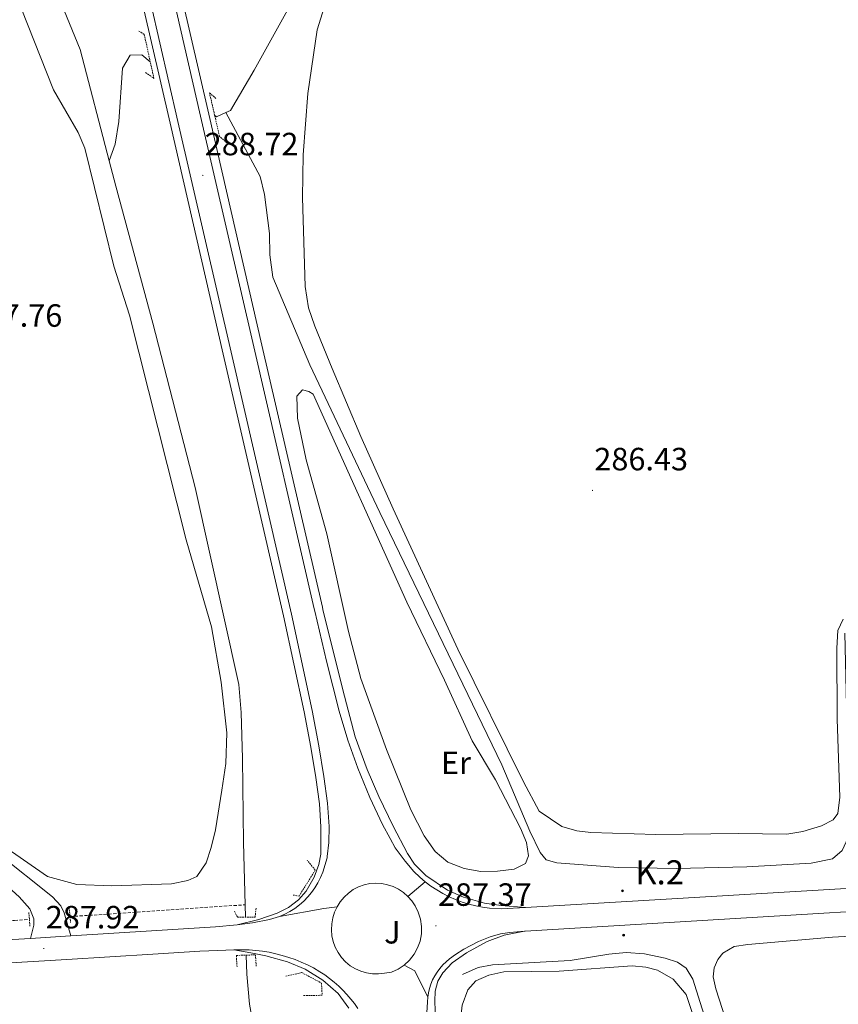
# Model space of a CAD drawing. Units: metres. Extents: x 593494 to 597989, y 4687024 to 4690055.
# Drawn here: x 596673 to 596928, y 4687970 to 4688276 of the extents above; entities that cross this region are included whole.
import ezdxf
from ezdxf.enums import TextEntityAlignment as Align

# ---------------------------------------------------------------- set-up
doc = ezdxf.new("R2010")
doc.units = ezdxf.units.M
doc.header["$MEASUREMENT"] = 0
doc.linetypes.add('TRAZOS', pattern=[0.75, 0.5, -0.25])
doc.linetypes.add('TRAZOSX2', pattern=[1.5, 1, -0.5])
for name, color, linetype, lineweight in [('Carátula', 7, 'Continuous', 5), ('Level 11', 142, 'TRAZOSX2', 13), ('Level 13', 5, 'Continuous', 0), ('Level 21', 19, 'Continuous', 0), ('Level 25', 1, 'Continuous', 0), ('Level 26', 19, 'Continuous', 0), ('Level 36', 19, 'Continuous', 40), ('Level 37', 92, 'Continuous', 0), ('Level 41', 39, 'Continuous', 0), ('Level 44', 19, 'Continuous', 0), ('Level 54', 13, 'Continuous', 0), ('Level 7', 1, 'Continuous', 0)]:
    doc.layers.add(name, color=color, linetype=linetype, lineweight=lineweight)
doc.styles.add('Arial', font='ARIAL.TTF', dxfattribs={"height": 0.2})

# ---------------------------------------------------------------- blocks, each defined once
blk = doc.blocks.new('5HITCA')
at = {"layer": 'Carátula', "linetype": 'Continuous', "lineweight": 5}
h = blk.add_hatch(color=1, dxfattribs=at)
edge = h.paths.add_edge_path()
edge.add_arc((0, 0), 3.1, 0.0011, 360.0011)
at = {"layer": 'Carátula', "color": 250, "linetype": 'Continuous', "lineweight": 5}
blk.add_circle((0, 0, 0), 3.1, dxfattribs=at)
blk = doc.blocks.new('5PATER')
at = {"layer": 'Carátula', "linetype": 'Continuous', "lineweight": 5}
h = blk.add_hatch(color=250, dxfattribs=at)
edge = h.paths.add_edge_path()
edge.add_ellipse((0, 0), major_axis=(-1.33, -1.34), ratio=0.999422, start_angle=0, end_angle=360)

msp = doc.modelspace()

# ---------------------------------------------------------------- linework, layer by layer
at = {"layer": 'Level 11', "color": 142, "linetype": 'TRAZOSX2', "lineweight": 13}
for points in [[(596688.63, 4687997.43, 286.07), (596743.1, 4688001.12, 285.51)], [(596663.31, 4687995.86, 286.36), (596671.41, 4687996.27, 286.24), (596676, 4687996.58, 286.2)]]:
    msp.add_polyline3d(points, dxfattribs=at)
at = {"layer": 'Level 13', "color": 5, "linetype": 'Continuous', "lineweight": 0, "ltscale": 0.5}
for points in [[(596856.06, 4688436.37, 286.37), (596852.64, 4688431.61, 286.21), (596849.97, 4688426.81, 286.21), (596847.34, 4688420.02, 286.21), (596841.04, 4688395.6, 286.05), (596837.76, 4688384.41, 286.05), (596834.16, 4688374.29, 286.05), (596829.63, 4688364.8, 286.05), (596824.09, 4688354.92, 286.05), (596818.99, 4688347.77, 286.05), (596814.09, 4688342.08, 286.05), (596804.83, 4688333.48, 286.05), (596788.57, 4688319.91, 286.21), (596769.9, 4688302.56, 286.21), (596766.22, 4688297.47, 286.21), (596745.95, 4688260.7, 286.21), (596738.52, 4688248.17, 286.21), (596737.16, 4688247.56, 286.26)], [(596626.71, 4688343.66, 287), (596657.04, 4688317.14, 286.63), (596665.77, 4688308.3, 286.63), (596673.82, 4688298.12, 286.31), (596681.11, 4688288.31, 286.31), (596686.85, 4688279.24, 286.31), (596691.85, 4688267.11, 286.31), (596700.85, 4688232.49, 286.17)], [(596713.61, 4688263.3, 286.37), (596710.95, 4688265.52, 286.37), (596707.31, 4688265.41, 286.37), (596704.95, 4688261.31, 286.37), (596703.85, 4688244.79, 286.37), (596702.71, 4688237.7, 286.37), (596700.85, 4688232.49, 286.17)], [(596737.16, 4688247.56, 286.26), (596734.2, 4688246.23, 286.37), (596733.64, 4688246.7, 286.37)], [(596929.7, 4688085.62, 285.52), (596931, 4688027.08, 285.68), (596930.75, 4688022.04, 285.68), (596928.82, 4688018.05, 285.68), (596925.86, 4688015.38, 285.68), (596919.18, 4688014.11, 285.68), (596899.16, 4688012.97, 285.68), (596877.36, 4688012.39, 285.68), (596859.19, 4688012.68, 285.68), (596840.05, 4688014.18, 285.68), (596836.82, 4688015.1, 285.68), (596834.86, 4688017.37, 285.68), (596831.65, 4688024.03, 285.68), (596823.01, 4688044.64, 285.68), (596784.99, 4688123.13, 285.68), (596763.29, 4688169.12, 285.68), (596751.71, 4688196.29, 286.01), (596750.76, 4688203.24, 286.17), (596750.67, 4688209.88, 286.17), (596749.16, 4688222.02, 286.17), (596747.85, 4688227.63, 286.17), (596737.16, 4688247.56, 286.26)], [(596700.85, 4688232.49, 286.17), (596702.88, 4688224.64, 286.14), (596714.4, 4688182.07, 286.14), (596727.63, 4688130.94, 286.14), (596741.14, 4688069.63, 285.98), (596741.84, 4688060.9, 285.98), (596742.3, 4688046.65, 285.98), (596742.62, 4688020.46, 285.82), (596743.1, 4688001.12, 285.51)], [(596743.1, 4688001.12, 285.51), (596743.19, 4687997.27, 285.44)], [(596743.48, 4687985.45, 285.26), (596743.63, 4687979.54, 285.16), (596744.44, 4687970.17, 285.16), (596746.21, 4687960.32, 285.16), (596752.35, 4687938.61, 285.32), (596759.28, 4687918.24, 285.32), (596789.83, 4687846.75, 285.32), (596806.89, 4687807.45, 285.32), (596826.5, 4687761, 285.16), (596845.76, 4687717.45, 285.16), (596861.93, 4687687.83, 285.16), (596904.91, 4687613.9, 285), (596926.02, 4687575.68, 285), (596940.89, 4687543.26, 285), (596941.53, 4687541.79, 285)], [(596810.73, 4687979.41, 285.61), (596815.57, 4687981.57, 285.61), (596820.11, 4687982.49, 285.61), (596844.21, 4687983.79, 285.44), (596856.29, 4687985.78, 285.44), (596861.69, 4687986.23, 285.44), (596867.38, 4687985.88, 285.28), (596873.77, 4687984.53, 285.28), (596877.59, 4687983.24, 285.12), (596880.35, 4687981.4, 285.12), (596882.38, 4687977.95, 285.28), (596891.63, 4687948.66, 285.12), (596909.33, 4687901.33, 285.12), (596928.97, 4687845.83, 285.12)]]:
    msp.add_polyline3d(points, dxfattribs=at)
at = {"layer": 'Level 21', "color": 19, "linetype": 'Continuous', "lineweight": 13}
for points in [[(596740.69, 4687994.91, 287.58), (596747.38, 4687996.56, 287.58), (596753.07, 4687998.5, 287.42), (596756.65, 4688000.23, 287.42), (596759.74, 4688002.61, 287.42), (596762.08, 4688005.33, 287.33), (596764.55, 4688009.71, 287.25), (596766.02, 4688013.66, 287.25), (596766.64, 4688016.85, 287.25), (596766.69, 4688022.69, 287.33), (596766.71, 4688025.36, 287.33), (596766.23, 4688032.47, 287.42), (596765.12, 4688040.7, 287.5), (596763.57, 4688050.13, 287.58), (596761.53, 4688061.1, 287.58), (596755.08, 4688091, 287.82), (596736.28, 4688172.43, 288.48), (596719.77, 4688244.22, 288.8), (596708.5, 4688293.2, 289.13), (596698.69, 4688336.42, 289.38), (596690, 4688374.08, 289.79), (596683.44, 4688402.81, 289.79), (596676.42, 4688433.27, 290.03), (596676.14, 4688434.5, 290.04)], [(596689.38, 4688432.13, 290), (596695.5, 4688405.57, 289.79), (596702.05, 4688376.85, 289.79), (596710.75, 4688339.18, 289.38), (596720.56, 4688295.95, 289.13), (596731.82, 4688246.99, 288.8), (596748.34, 4688175.21, 288.48), (596767.16, 4688093.7, 287.82), (596767.31, 4688092.97, 287.82), (596773.5, 4688067.93, 287.57), (596777.39, 4688053.36, 287.33), (596781.13, 4688043.15, 287.24), (596784.74, 4688034.81, 287.24), (596789.16, 4688025.6, 287.24), (596793.64, 4688017.06, 287.24), (596795.77, 4688013.8, 287.24), (596799.33, 4688010.21, 287.24), (596806.11, 4688005.64, 287.24), (596811.08, 4688003.45, 287.16), (596817.55, 4688001.67, 287.16), (596822.75, 4688000.93, 287.16), (596830.3, 4688000.25, 287.24)], [(596710.97, 4688293.76, 289.13), (596722.23, 4688244.79, 288.8), (596738.75, 4688173, 288.48), (596757.55, 4688091.55, 287.82), (596764.01, 4688061.59, 287.58), (596766.06, 4688050.57, 287.58), (596767.62, 4688041.07, 287.5), (596768.74, 4688032.72, 287.42), (596769.24, 4688025.44, 287.33), (596769.19, 4688020.46, 287.33), (596768.66, 4688016.18, 287.48), (596768.61, 4688015.74, 287.5), (596767.27, 4688011.23, 287.5)], [(596718.02, 4688295.37, 289.13), (596729.28, 4688246.41, 288.8), (596745.8, 4688174.62, 288.48), (596764.61, 4688093.13, 287.82), (596764.77, 4688092.42, 287.82), (596768.45, 4688076.85, 287.74), (596772.38, 4688061.31, 287.65), (596775.12, 4688052.36, 287.57), (596778.15, 4688043.59, 287.57), (596781.92, 4688034.53, 287.57), (596785.89, 4688026.12, 287.49), (596788.26, 4688021.76, 287.49), (596789.84, 4688018.86, 287.49), (596792.9, 4688014.67, 287.41), (596795.62, 4688011.48, 287.33), (596797.51, 4688009.69, 287.33), (596799.18, 4688008.27, 287.3)], [(596767.27, 4688011.23, 287.5), (596766.58, 4688009.56, 287.52), (596765.77, 4688007.95, 287.54), (596764.83, 4688006.4, 287.56), (596763.78, 4688004.94, 287.57), (596762.62, 4688003.55, 287.58), (596761.36, 4688002.26, 287.59), (596760.01, 4688001.07, 287.59), (596758.57, 4687999.98, 287.59), (596757.04, 4687999.01, 287.59), (596755.45, 4687998.16, 287.59), (596753.8, 4687997.43, 287.58)], [(596799.18, 4688008.27, 287.3), (596800.93, 4688006.95, 287.28), (596802.75, 4688005.74, 287.26), (596804.64, 4688004.62, 287.25), (596806.59, 4688003.62, 287.24), (596808.59, 4688002.73, 287.24), (596810.64, 4688001.95, 287.25), (596812.73, 4688001.3, 287.26), (596814.86, 4688000.76, 287.28), (596817.01, 4688000.34, 287.3), (596819.18, 4688000.05, 287.33), (596822.8, 4687999.89, 287.33), (596830.3, 4688000.25, 287.24)], [(597080.85, 4688008.23, 286.45), (597023.04, 4688004.52, 286.67), (596830.21, 4687992.91, 287.33), (596829.99, 4687992.9, 287.33)], [(596771.72, 4688000.48, 287.65), (596772.71, 4688002.06, 287.65), (596773.89, 4688003.49, 287.65), (596775.25, 4688004.76, 287.65), (596776.76, 4688005.85, 287.65), (596778.4, 4688006.73, 287.65), (596780.14, 4688007.34, 287.64), (596781.95, 4688007.71, 287.62), (596783.78, 4688007.84, 287.6), (596785.62, 4688007.73, 287.59), (596787.43, 4688007.37, 287.58), (596789.18, 4688006.79, 287.57), (596790.83, 4688005.97, 287.57), (596792.36, 4688004.95, 287.56), (596793.75, 4688003.74, 287.56)], [(596830.3, 4688000.25, 287.24), (596930.1, 4688006.21, 286.95)], [(596793.75, 4688003.74, 287.56), (596794.96, 4688002.35, 287.57), (596795.98, 4688000.82, 287.57), (596797, 4687998.78, 287.57), (596797.68, 4687996.61, 287.57), (596798, 4687994.35, 287.57), (596797.95, 4687992.08, 287.57), (596797.54, 4687989.84, 287.57), (596796.77, 4687987.7, 287.57), (596795.67, 4687985.71, 287.57), (596794.27, 4687983.92, 287.57), (596792.59, 4687982.38, 287.57)], [(596792.59, 4687982.38, 287.57), (596790.69, 4687981.13, 287.57), (596788.61, 4687980.2, 287.57), (596786.47, 4687979.81, 287.74), (596784.62, 4687979.59, 287.74), (596782.75, 4687979.63, 287.75), (596780.91, 4687979.91, 287.75), (596779.12, 4687980.43, 287.74), (596777.41, 4687981.19, 287.74), (596775.82, 4687982.17, 287.73), (596774.38, 4687983.36, 287.72), (596773.11, 4687984.72, 287.71), (596772.03, 4687986.24, 287.69), (596771.16, 4687987.9, 287.67), (596770.53, 4687989.65, 287.65), (596770.13, 4687991.47, 287.65), (596769.98, 4687993.32, 287.65), (596770.06, 4687995.18, 287.65), (596770.38, 4687997.02, 287.65), (596770.94, 4687998.79, 287.65), (596771.72, 4688000.48, 287.65)], [(596753.8, 4687997.43, 287.58), (596750.75, 4687996.53, 287.58), (596745.45, 4687995.48, 287.58), (596740.69, 4687994.91, 287.58)], [(596740.69, 4687994.91, 287.58), (596733.89, 4687994.28, 287.58), (596714, 4687993, 287.58), (596688.85, 4687991.41, 287.81)], [(596829.99, 4687992.9, 287.33), (596825.47, 4687992.54, 287.33), (596822.61, 4687992.09, 287.33), (596819.4, 4687991.16, 287.33), (596815.71, 4687989.69, 287.33), (596811.15, 4687987.33, 287.33), (596808.53, 4687985.65, 287.33), (596806.69, 4687984.28, 287.33), (596805.61, 4687983.38, 287.34), (596804.6, 4687982.39, 287.36), (596803.67, 4687981.33, 287.38), (596802.83, 4687980.2, 287.39), (596802.09, 4687979.01, 287.41), (596801.44, 4687977.75, 287.42), (596800.9, 4687976.45, 287.44), (596800.46, 4687975.11, 287.45), (596800.13, 4687973.75, 287.47), (596799.92, 4687972.35, 287.48)], [(596829.99, 4687992.9, 287.33), (596823.72, 4687991.68, 287.24), (596818.38, 4687989.69, 287.16), (596812, 4687986.19, 287.08), (596807.57, 4687983.01, 287.08), (596804.59, 4687979.91, 287.16), (596803.03, 4687977.38, 287.16), (596802.22, 4687974.27, 287.24), (596802.1, 4687971.16, 287.24), (596802.3, 4687965.37, 287.41)], [(596676.4, 4687990.67, 287.97), (596663.4, 4687989.9, 288.15)], [(596688.85, 4687991.41, 287.81), (596687.25, 4687991.31, 287.82), (596676.4, 4687990.67, 287.97)], [(596739.62, 4687987.15, 287.59), (596734.64, 4687986.94, 287.58), (596729.07, 4687986.72, 287.58), (596714.46, 4687985.78, 287.58), (596687.69, 4687984.09, 287.82), (596657.86, 4687982.32, 288.23), (596614.1, 4687979.56, 288.89), (596538.91, 4687974.8, 289.13), (596495.82, 4687972.09, 289.79), (596455.2, 4687969.64, 290.52)], [(596775.41, 4687969.01, 287.41), (596772.06, 4687973.54, 287.49), (596767.32, 4687977.72, 287.49), (596761.78, 4687981.09, 287.49), (596756.33, 4687983.33, 287.41), (596749.59, 4687985.27, 287.41), (596744.9, 4687986.15, 287.41), (596739.62, 4687987.15, 287.59)], [(596739.62, 4687987.15, 287.59), (596742.33, 4687987.15, 287.66), (596744.42, 4687987.08, 287.65), (596746.5, 4687986.92, 287.64), (596748.57, 4687986.67, 287.62), (596750.63, 4687986.33, 287.61), (596752.67, 4687985.9, 287.59), (596754.69, 4687985.38, 287.58), (596756.69, 4687984.77, 287.56), (596758.66, 4687984.07, 287.55), (596760.6, 4687983.29, 287.53), (596762.5, 4687982.42, 287.51), (596764.36, 4687981.47, 287.5), (596766.35, 4687980.28, 287.5), (596767.89, 4687979.28, 287.54), (596769.39, 4687978.2, 287.57), (596770.83, 4687977.05, 287.6), (596772.22, 4687975.84, 287.63), (596773.55, 4687974.56, 287.66), (596774.81, 4687973.21, 287.68), (596776.01, 4687971.81, 287.7), (596777.14, 4687970.36, 287.72), (596778.2, 4687968.85, 287.73)], [(596799.92, 4687972.35, 287.48), (596799.81, 4687970.95, 287.49), (596799.65, 4687967.55, 287.49), (596799.67, 4687963.82, 287.49), (596799.92, 4687958.79, 287.65), (596800.18, 4687955.07, 287.65), (596801.44, 4687945.71, 287.65), (596802.84, 4687937.15, 287.57), (596804.39, 4687929.89, 287.65), (596806.98, 4687920.12, 287.72), (596807.43, 4687918.67, 287.74), (596810.3, 4687908.89, 287.66), (596813.3, 4687899.01, 287.66), (596816.81, 4687887.58, 287.66), (596820.7, 4687875.56, 287.66), (596828.91, 4687851.22, 287.82), (596839.93, 4687820.43, 288.07), (596850.2, 4687793.41, 288.07), (596861.66, 4687765.13, 288.07), (596876.18, 4687731.45, 288.07), (596896.01, 4687688.55, 287.99), (596915.1, 4687650.43, 287.82), (596933.83, 4687615.54, 287.66)]]:
    msp.add_polyline3d(points, dxfattribs=at)
at = {"layer": 'Level 21', "color": 1, "linetype": 'TRAZOS', "lineweight": 0}
for points in [[(596712.13, 4688260.01, 287.03), (596714.75, 4688258.12, 288.5), (596711.74, 4688271.85, 288.5), (596709.91, 4688272.95, 287.27)], [(596737.53, 4688238, 286.95), (596735.15, 4688240.14, 288.34), (596732.04, 4688253.68, 288.34), (596734.02, 4688251.94, 287.52)], [(596758.02, 4688004.15, 286.36), (596759.9, 4688003.83, 287.26), (596764.94, 4688011.9, 287.18), (596762.4, 4688014.99, 286.2)], [(596688.35, 4688000.4, 287.96), (596688.81, 4687995.58, 287.96)], [(596739.84, 4687999.13, 286.28), (596740.73, 4687997.26, 287.42), (596746.2, 4687997.29, 287.42), (596746.58, 4688000.16, 286.53)], [(596676.17, 4687994.48, 287.79), (596675.83, 4687998.77, 287.79)], [(596740.61, 4687981.78, 286.94), (596740.38, 4687985.37, 287.42), (596746.35, 4687985.54, 287.42), (596746.59, 4687981.84, 286.94)], [(596755.74, 4687978.93, 286.28), (596760.74, 4687980.03, 287.02), (596766.87, 4687976.77, 287.02), (596767.08, 4687972.97, 286.94), (596761.14, 4687972.85, 286.36)]]:
    msp.add_polyline3d(points, dxfattribs=at)
at = {"layer": 'Level 25', "color": 1, "linetype": 'Continuous', "lineweight": 0}
for points in [[(596543.64, 4688126.23, 288.83), (596555.64, 4688116.48, 288.62), (596559, 4688113.42, 288.6), (596586.94, 4688087.98, 288.47), (596666.19, 4688017.05, 287.97), (596683.15, 4688003.6, 287.8), (596685.74, 4688000.83, 287.8), (596686.83, 4687998.58, 287.8), (596688.85, 4687991.41, 287.81)], [(596549.69, 4688110.59, 289.26), (596552.5, 4688111.44, 289.1), (596555.21, 4688109, 289.1), (596581.84, 4688086.29, 288.46), (596608.37, 4688061.77, 288.16), (596672.82, 4688003.58, 287.81), (596676.19, 4687999.83, 287.81), (596677.38, 4687996.73, 287.81), (596677.34, 4687994.75, 287.81), (596676.4, 4687990.67, 287.97)]]:
    msp.add_polyline3d(points, dxfattribs=at)
at = {"layer": 'Level 36', "color": 92, "linetype": 'Continuous', "lineweight": 0}
for points in [[(596929.11, 4688089.99, 285.64), (596927.45, 4688086.43, 285.8), (596927.21, 4688080.97, 285.8), (596927.3, 4688058.84, 285.96), (596928.12, 4688034.58, 285.96), (596927.45, 4688029.48, 285.96), (596926.03, 4688027.53, 285.96), (596922.41, 4688025.66, 286.13), (596916.59, 4688023.92, 286.13), (596911.62, 4688023.1, 286.13), (596896.51, 4688023.26, 286.46), (596870.9, 4688023.01, 286.62), (596850.64, 4688023.58, 286.62), (596846.35, 4688024.11, 286.46), (596841.61, 4688025.49, 286.46), (596834.58, 4688030.27, 286.46), (596829.69, 4688039.31, 286.29), (596809.29, 4688080.6, 285.96), (596789.17, 4688124.25, 286.13), (596779.1, 4688146.78, 286.29), (596770.18, 4688167.97, 286.29), (596764.8, 4688181.08, 286.46), (596762.84, 4688186.84, 286.46), (596761.79, 4688193.41, 286.46), (596761.02, 4688221.11, 286.46), (596761.16, 4688234.39, 286.46), (596762.66, 4688253.44, 286.46), (596765.49, 4688273.3, 286.46), (596769.8, 4688286.91, 286.46)], [(596673.42, 4688280, 287.63), (596683.49, 4688254.62, 287.3), (596691.23, 4688241.33, 287.3), (596693.24, 4688236.46, 287.14), (596702.31, 4688199.72, 287.3), (596707.12, 4688184.53, 287.14), (596724.75, 4688114.68, 286.97), (596732.69, 4688087.62, 286.97), (596735.69, 4688070.34, 286.97), (596737.4, 4688054.6, 286.81), (596737.08, 4688045.11, 286.97), (596735.9, 4688036.75, 286.97), (596733.89, 4688024.47, 287.14), (596732.59, 4688018.94, 287.14), (596731.01, 4688014.16, 287.14), (596728.14, 4688009.91, 287.3), (596725.31, 4688008.72, 287.3), (596720.23, 4688007.67, 287.3), (596701.7, 4688007.02, 287.46), (596690.77, 4688007.43, 287.79), (596681.69, 4688009.95, 287.63), (596668.03, 4688019.39, 287.63)], [(596820.99, 4688039.95, 286.66), (596828.75, 4688024.95, 286.82), (596830.63, 4688020.53, 286.66), (596831.23, 4688016.3, 286.66), (596830.3, 4688013.93, 286.66), (596826.79, 4688012.22, 286.66), (596821.6, 4688011.56, 286.66), (596816.45, 4688011.49, 286.66), (596811.3, 4688012.38, 286.66), (596806.18, 4688014.35, 286.66), (596802.28, 4688017.67, 286.66), (596798.83, 4688022.6, 286.66), (596794.7, 4688030.69, 286.66), (596787.05, 4688049.39, 286.66), (596779.13, 4688071.51, 286.66), (596775.23, 4688086.13, 286.66), (596768.58, 4688116.53, 286.66), (596762.15, 4688139.48, 286.82), (596759.45, 4688152.46, 286.82), (596759.25, 4688159.31, 286.82), (596760.99, 4688161.32, 286.82), (596762.93, 4688160.81, 286.82), (596764.33, 4688159.92, 286.82), (596793.42, 4688095.28, 286.66), (596805.17, 4688070.96, 286.66), (596813.79, 4688052.12, 286.66), (596820.99, 4688039.95, 286.66)], [(596932.21, 4687849.7, 285.24), (596925.1, 4687871.73, 285.24), (596902.01, 4687936.4, 285.24), (596889.57, 4687975.02, 285.24), (596888.77, 4687978.75, 285.24), (596889, 4687981.54, 285.24), (596890.2, 4687984.13, 285.24), (596891.72, 4687986.03, 285.24), (596895.28, 4687988.17, 285.24), (596899.51, 4687988.76, 285.24), (596925.89, 4687991.01, 285.24), (596982.26, 4687994.16, 285.08)], [(596810.03, 4687960.27, 285.93), (596810.07, 4687965.36, 285.77), (596810.59, 4687969.92, 285.77), (596812.4, 4687974.66, 285.77), (596814.93, 4687977.43, 285.77), (596818.98, 4687979.26, 285.77), (596823.57, 4687980.23, 285.77), (596840.77, 4687980.42, 285.28), (596863.52, 4687982.13, 285.28), (596867.81, 4687981.76, 285.44), (596871.41, 4687980.74, 285.44), (596876.27, 4687977.97, 285.44), (596880.36, 4687973.2, 285.61), (596889.87, 4687944.78, 285.93), (596903.78, 4687903.83, 285.77), (596918.55, 4687863.42, 285.61), (596932.08, 4687823.16, 285.61)]]:
    msp.add_polyline3d(points, dxfattribs=at)
at = {"layer": 'Level 54', "color": 13, "linetype": 'Continuous', "lineweight": 0}
for points in [[(596718.02, 4688295.37, 289.13), (596729.28, 4688246.41, 288.8), (596745.8, 4688174.62, 288.48), (596764.61, 4688093.13, 287.82), (596764.77, 4688092.42, 287.82), (596768.45, 4688076.85, 287.74), (596772.38, 4688061.31, 287.65), (596775.12, 4688052.36, 287.57), (596778.15, 4688043.59, 287.57), (596781.92, 4688034.53, 287.57), (596785.89, 4688026.12, 287.49), (596788.26, 4688021.76, 287.49), (596789.84, 4688018.86, 287.49), (596792.9, 4688014.67, 287.41), (596795.62, 4688011.48, 287.33), (596797.51, 4688009.69, 287.33), (596799.18, 4688008.27, 287.3), (596799.18, 4688008.27, 287.3), (596793.75, 4688003.74, 287.56), (596792.36, 4688004.95, 287.56), (596790.83, 4688005.97, 287.57), (596789.18, 4688006.79, 287.57), (596787.43, 4688007.37, 287.58), (596785.62, 4688007.73, 287.59), (596783.78, 4688007.84, 287.6), (596781.95, 4688007.71, 287.62), (596780.14, 4688007.34, 287.64), (596778.4, 4688006.73, 287.65), (596776.76, 4688005.85, 287.65), (596775.25, 4688004.76, 287.65), (596773.89, 4688003.49, 287.65), (596772.71, 4688002.06, 287.65), (596771.72, 4688000.48, 287.65), (596767.56, 4687999.97, 287.62), (596753.8, 4687997.43, 287.58), (596755.45, 4687998.16, 287.59), (596757.04, 4687999.01, 287.59), (596758.57, 4687999.98, 287.59), (596760.01, 4688001.07, 287.59), (596761.36, 4688002.26, 287.59), (596762.62, 4688003.55, 287.58), (596763.78, 4688004.94, 287.57), (596764.83, 4688006.4, 287.56), (596765.77, 4688007.95, 287.54), (596766.58, 4688009.56, 287.52), (596767.27, 4688011.23, 287.5), (596768.61, 4688015.74, 287.5), (596768.66, 4688016.18, 287.48), (596769.19, 4688020.46, 287.33), (596769.24, 4688025.44, 287.33), (596768.74, 4688032.72, 287.42), (596767.62, 4688041.07, 287.5), (596766.06, 4688050.57, 287.58), (596764.01, 4688061.59, 287.58), (596757.55, 4688091.55, 287.82), (596738.75, 4688173, 288.48), (596722.23, 4688244.79, 288.8), (596710.97, 4688293.76, 289.13)], [(597023.04, 4688004.52, 286.67), (596830.21, 4687992.91, 287.33), (596829.99, 4687992.9, 287.33), (596825.47, 4687992.54, 287.33), (596822.61, 4687992.09, 287.33), (596819.4, 4687991.16, 287.33), (596815.71, 4687989.69, 287.33), (596811.15, 4687987.33, 287.33), (596808.53, 4687985.65, 287.33), (596806.69, 4687984.28, 287.33), (596805.61, 4687983.38, 287.34), (596804.6, 4687982.39, 287.36), (596803.67, 4687981.33, 287.38), (596802.83, 4687980.2, 287.39), (596802.09, 4687979.01, 287.41), (596801.44, 4687977.75, 287.42), (596800.9, 4687976.45, 287.44), (596800.46, 4687975.11, 287.45), (596800.13, 4687973.75, 287.47), (596799.92, 4687972.35, 287.48), (596795.93, 4687980.6, 287.52), (596792.59, 4687982.38, 287.57), (596794.27, 4687983.92, 287.57), (596795.67, 4687985.71, 287.57), (596796.77, 4687987.7, 287.57), (596797.54, 4687989.84, 287.57), (596797.95, 4687992.08, 287.57), (596798, 4687994.35, 287.57), (596797.68, 4687996.61, 287.57), (596797, 4687998.78, 287.57), (596795.98, 4688000.82, 287.57), (596794.96, 4688002.35, 287.57), (596793.75, 4688003.74, 287.56), (596799.18, 4688008.27, 287.3), (596800.93, 4688006.95, 287.28), (596802.75, 4688005.74, 287.26), (596804.64, 4688004.62, 287.25), (596806.59, 4688003.62, 287.24), (596808.59, 4688002.73, 287.24), (596810.64, 4688001.95, 287.25), (596812.73, 4688001.3, 287.26), (596814.86, 4688000.76, 287.28), (596817.01, 4688000.34, 287.3), (596819.18, 4688000.05, 287.33), (596822.8, 4687999.89, 287.33), (596830.3, 4688000.25, 287.24), (596930.1, 4688006.21, 286.95)], [(596663.4, 4687989.9, 288.15), (596676.4, 4687990.67, 287.97), (596687.25, 4687991.31, 287.82), (596688.85, 4687991.41, 287.81), (596714, 4687993, 287.58), (596733.89, 4687994.28, 287.58), (596740.69, 4687994.91, 287.58), (596745.45, 4687995.48, 287.58), (596750.75, 4687996.53, 287.58), (596753.8, 4687997.43, 287.58), (596767.56, 4687999.97, 287.62), (596771.72, 4688000.48, 287.65), (596770.94, 4687998.79, 287.65), (596770.38, 4687997.02, 287.65), (596770.06, 4687995.18, 287.65), (596769.98, 4687993.32, 287.65), (596770.13, 4687991.47, 287.65), (596770.53, 4687989.65, 287.65), (596771.16, 4687987.9, 287.67), (596772.03, 4687986.24, 287.69), (596773.11, 4687984.72, 287.71), (596774.38, 4687983.36, 287.72), (596775.82, 4687982.17, 287.73), (596777.41, 4687981.19, 287.74), (596779.12, 4687980.43, 287.74), (596780.91, 4687979.91, 287.75), (596782.75, 4687979.63, 287.75), (596784.62, 4687979.59, 287.74), (596786.47, 4687979.81, 287.74), (596788.61, 4687980.2, 287.57), (596790.69, 4687981.13, 287.57), (596792.59, 4687982.38, 287.57), (596795.93, 4687980.6, 287.52), (596799.92, 4687972.35, 287.48), (596799.81, 4687970.95, 287.49), (596799.65, 4687967.55, 287.49)], [(596778.2, 4687968.85, 287.73), (596777.14, 4687970.36, 287.72), (596776.01, 4687971.81, 287.7), (596774.81, 4687973.21, 287.68), (596773.55, 4687974.56, 287.66), (596772.22, 4687975.84, 287.63), (596770.83, 4687977.05, 287.6), (596769.39, 4687978.2, 287.57), (596767.89, 4687979.28, 287.54), (596766.35, 4687980.28, 287.5), (596764.36, 4687981.47, 287.5), (596762.5, 4687982.42, 287.51), (596760.6, 4687983.29, 287.53), (596758.66, 4687984.07, 287.55), (596756.69, 4687984.77, 287.56), (596754.69, 4687985.38, 287.58), (596752.67, 4687985.9, 287.59), (596750.63, 4687986.33, 287.61), (596748.57, 4687986.67, 287.62), (596746.5, 4687986.92, 287.64), (596744.42, 4687987.08, 287.65), (596742.33, 4687987.15, 287.66), (596739.62, 4687987.15, 287.59), (596734.64, 4687986.94, 287.58), (596729.07, 4687986.72, 287.58), (596714.46, 4687985.78, 287.58), (596687.69, 4687984.09, 287.82), (596657.86, 4687982.32, 288.23)]]:
    msp.add_polyline3d(points, dxfattribs=at)

# ---------------------------------------------------------------- block references
at = {"layer": 'Level 21', "color": 19, "linetype": 'Continuous', "lineweight": 0, "xscale": 0.09999983015004542, "yscale": 0.09999983015004542}
for p in [(596860.48, 4688005.44, 287.07), (596860.87, 4687991.7, 286.78)]:
    msp.add_blockref('5HITCA', p, dxfattribs=at)
at = {"layer": 'Level 7', "color": 19, "linetype": 'Continuous', "lineweight": 0, "xscale": 0.09999983015004542, "yscale": 0.09999983015004542}
for p in [(596729.94, 4688227.99, 288.72), (596851.19, 4688130.01, 286.43), (596802.48, 4687994.55, 287.37), (596680.47, 4687987.53, 287.92)]:
    msp.add_blockref('5PATER', p, dxfattribs=at)

# ---------------------------------------------------------------- texts
at = {"layer": 'Level 26', "color": 92, "linetype": 'Continuous', "lineweight": 0, "style": 'Arial'}
msp.add_text('J', height=7, dxfattribs=at).set_placement((596788.93, 4687992.57, 287.64), align=Align.MIDDLE_CENTER)
at = {"layer": 'Level 37', "color": 92, "linetype": 'Continuous', "lineweight": 0, "style": 'Arial'}
msp.add_text('Er', height=7, dxfattribs=at).set_placement((596808.71, 4688045.25, 286.66), align=Align.MIDDLE_CENTER)
at = {"layer": 'Level 41', "color": 19, "linetype": 'Continuous', "lineweight": 0, "style": 'Arial'}
for s, p in [('288.72', (596730.55, 4688232.05, 288.72)), ('287.76', (596657.1, 4688178.72, 287.76)), ('286.43', (596851.75, 4688134.06, 286.43)), ('287.37', (596803.1, 4687998.6, 287.37)), ('287.92', (596681.09, 4687991.58, 287.92))]:
    msp.add_text(s, height=7, dxfattribs=at).set_placement(p, align=Align.BOTTOM_LEFT)
at = {"layer": 'Level 44', "color": 19, "linetype": 'Continuous', "lineweight": 0, "style": 'Arial'}
msp.add_text('K.2', height=7.5, dxfattribs=at).set_placement((596864.51, 4688005.12, 287.07), align=Align.BOTTOM_LEFT)

doc.saveas('drawing.dxf')
